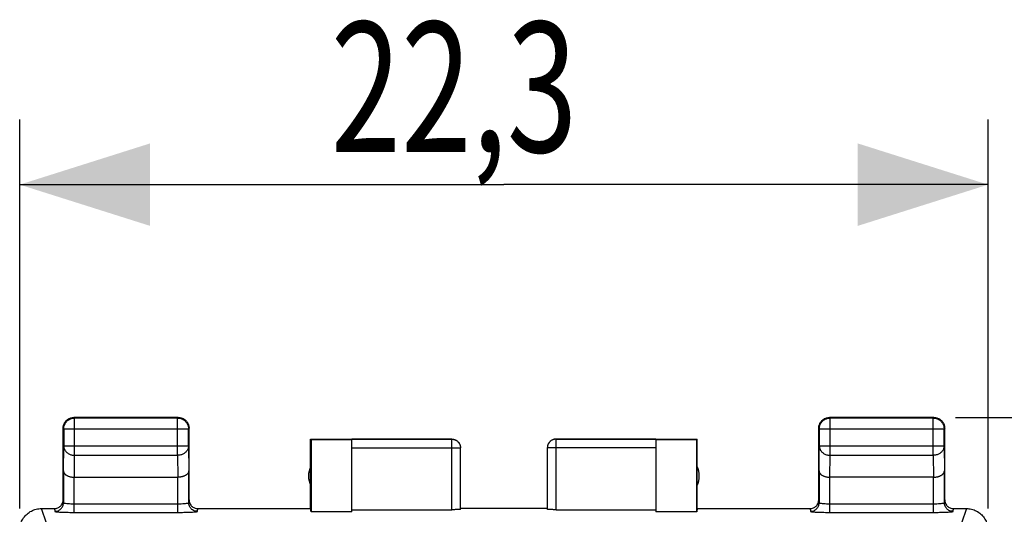
# Model space of a CAD drawing. Extents: x -26.8 to 45.5, y -24.1 to 42.4.
# Drawn here: x 9.9 to 32.5, y 22.6 to 34 of the extents above; entities that cross this region are included whole.
import ezdxf

# ---------------------------------------------------------------- set-up
doc = ezdxf.new("R2010")
doc.units = 0
doc.header["$LTSCALE"] = 16.335
doc.layers.get('0').update_dxf_attribs({"linetype": 'CONTINUOUS'})
doc.styles.get("Standard").update_dxf_attribs({"font": 'txt', "width": 0.8})
doc.dimstyles.new('DIMSTYLE_1', dxfattribs={"dimtxt": 3, "dimasz": 3, "dimexe": 0.18, "dimexo": 0.0625, "dimgap": 0.09, "dimtad": 1, "dimtxsty": 'STANDARD', "dimcen": 0.09, "dimazin": 3, "dimtfac": 1, "dimtofl": 0, "dimtmove": 0, "dimatfit": 3, "dimtolj": 1})

# ---------------------------------------------------------------- blocks, each defined once
blk = doc.blocks.new('*D2')
at = {"color": 7, "linetype": 'CONTINUOUS'}
for p, q in [((9.873, 22.761), (9.873, 31.727)), ((32.173, 22.761), (32.173, 31.727)), ((9.873, 30.227), (21.023, 30.227)), ((32.173, 30.227), (21.023, 30.227))]:
    blk.add_line(p, q, dxfattribs=at)
for points in [[(12.873, 31.177), (9.873, 30.227), (12.873, 29.277)], [(29.173, 29.277), (32.173, 30.227), (29.173, 31.177)]]:
    blk.add_solid(points, dxfattribs=at)
at = {"color": 7, "linetype": 'CONTINUOUS', "width": 0.714286}
blk.add_text('22,3', height=3, dxfattribs=at).set_placement((17.034, 30.977))
blk = doc.blocks.new('*D3')
at = {"color": 7, "linetype": 'CONTINUOUS'}
for p, q in [((31.423, 24.861), (45.523, 24.861)), ((44.023, 24.861), (44.023, 0.361)), ((44.023, -24.139), (44.023, 0.361)), ((31.423, -24.139), (45.523, -24.139))]:
    blk.add_line(p, q, dxfattribs=at)
for points in [[(44.973, 21.861), (44.023, 24.861), (43.073, 21.861)], [(43.073, -21.139), (44.023, -24.139), (44.973, -21.139)]]:
    blk.add_solid(points, dxfattribs=at)
at = {"color": 7, "linetype": 'CONTINUOUS', "width": 0.785714}
blk.add_text('49', height=3, rotation=90, dxfattribs=at).set_placement((43.273, -2.182))

msp = doc.modelspace()

# ---------------------------------------------------------------- linework, layer by layer
at = {"color": 9, "linetype": 'CONTINUOUS'}
for p, q in [((11.136, 24.848), (11.123, 24.861)), ((11.136, 23.989), (11.136, 24.848)), ((13.51, 24.848), (13.523, 24.861)), ((13.51, 23.989), (13.51, 24.848)), ((28.536, 24.848), (28.523, 24.861)), ((28.536, 23.989), (28.536, 24.848)), ((30.91, 24.848), (30.923, 24.861)), ((30.91, 23.989), (30.91, 24.848)), ((10.886, 24.598), (10.873, 24.611)), ((10.886, 24.598), (13.76, 24.598)), ((13.76, 24.598), (13.773, 24.611)), ((28.286, 24.598), (28.273, 24.611)), ((28.286, 24.598), (31.16, 24.598)), ((31.16, 24.598), (31.173, 24.611)), ((19.823, 22.735), (19.823, 24.361)), ((22.223, 22.735), (22.223, 24.361)), ((10.88, 23.628), (10.886, 24.206)), ((10.886, 24.206), (13.76, 24.206)), ((13.76, 24.206), (13.766, 23.628)), ((17.523, 24.159), (20.023, 24.159)), ((24.523, 24.159), (22.023, 24.159)), ((28.28, 23.628), (28.286, 24.206)), ((28.286, 24.206), (31.16, 24.206)), ((31.16, 24.206), (31.166, 23.628)), ((11.131, 23.484), (11.136, 23.989)), ((11.136, 23.989), (13.51, 23.989)), ((13.51, 23.989), (13.515, 23.484)), ((28.531, 23.484), (28.536, 23.989)), ((28.536, 23.989), (30.91, 23.989)), ((30.91, 23.989), (30.915, 23.484)), ((11.13, 22.673), (11.13, 23.484)), ((13.516, 22.673), (13.516, 23.484)), ((28.53, 22.673), (28.53, 23.484)), ((30.916, 22.673), (30.916, 23.484)), ((10.873, 22.961), (10.88, 22.896)), ((13.766, 22.896), (13.773, 22.961)), ((28.273, 22.961), (28.28, 22.896)), ((31.166, 22.896), (31.173, 22.961)), ((10.487, 22.421), (10.373, 22.761)), ((10.673, 22.761), (10.68, 22.696)), ((11.13, 22.872), (13.516, 22.872)), ((13.966, 22.696), (13.973, 22.761)), ((28.073, 22.761), (28.08, 22.696)), ((28.53, 22.872), (30.916, 22.872)), ((31.366, 22.696), (31.373, 22.761)), ((31.672, 22.761), (31.559, 22.421)), ((11.13, 22.673), (13.516, 22.673)), ((28.53, 22.673), (30.916, 22.673))]:
    msp.add_line(p, q, dxfattribs=at)
at = {"color": 7, "linetype": 'CONTINUOUS'}
for p, q in [((13.523, 24.861), (11.123, 24.861)), ((13.51, 24.848), (11.136, 24.848)), ((30.923, 24.861), (28.523, 24.861)), ((30.91, 24.848), (28.536, 24.848)), ((10.873, 22.961), (10.873, 24.611)), ((10.886, 24.598), (10.886, 24.206)), ((13.76, 24.206), (13.76, 24.598)), ((13.773, 22.961), (13.773, 24.611)), ((28.273, 22.961), (28.273, 24.611)), ((28.286, 24.598), (28.286, 24.206)), ((31.16, 24.206), (31.16, 24.598)), ((31.173, 22.961), (31.173, 24.611)), ((16.573, 22.761), (16.573, 24.361)), ((16.573, 24.361), (19.823, 24.361)), ((16.582, 24.352), (16.582, 22.683)), ((16.582, 24.352), (17.523, 24.352)), ((19.823, 24.359), (17.523, 24.359)), ((17.523, 22.683), (17.523, 24.352)), ((22.223, 24.361), (25.473, 24.361)), ((24.523, 24.359), (22.223, 24.359)), ((24.523, 24.352), (24.523, 22.683)), ((24.523, 24.352), (25.464, 24.352)), ((25.464, 24.352), (25.473, 24.361)), ((25.464, 22.683), (25.464, 24.352)), ((25.473, 22.761), (25.473, 24.361)), ((20.023, 22.745), (20.023, 24.159)), ((22.023, 24.159), (22.023, 22.745)), ((10.88, 23.628), (10.88, 22.896)), ((13.766, 22.896), (13.766, 23.628)), ((28.28, 23.628), (28.28, 22.896)), ((31.166, 22.896), (31.166, 23.628)), ((11.13, 23.484), (13.516, 23.484)), ((30.916, 23.484), (28.53, 23.484)), ((10.373, 22.761), (10.673, 22.761)), ((13.973, 22.761), (16.573, 22.761)), ((16.582, 22.683), (16.573, 22.761)), ((17.523, 22.683), (16.582, 22.683)), ((17.523, 22.735), (19.823, 22.735)), ((22.023, 22.761), (20.023, 22.761)), ((22.223, 22.735), (24.523, 22.735)), ((25.464, 22.683), (24.523, 22.683)), ((25.473, 22.761), (25.464, 22.683)), ((25.473, 22.761), (28.073, 22.761)), ((31.373, 22.761), (31.672, 22.761))]:
    msp.add_line(p, q, dxfattribs=at)
for centre, start, end in [((17.023, 23.511), 154.1581, 205.8419), ((25.023, 23.511), 334.1581, 25.8419)]:
    msp.add_arc(centre, 0.5, start, end, dxfattribs=at)
for points, knots in [([(10.876, 24.647), (10.877, 24.659), (10.882, 24.682), (10.893, 24.712), (10.903, 24.729), (10.906, 24.736)], [0, 0, 0, 0, 0.375, 0.75, 1, 1, 1, 1]), ([(10.886, 24.598), (10.886, 24.61), (10.888, 24.634), (10.895, 24.669), (10.908, 24.702), (10.925, 24.734), (10.947, 24.762), (10.972, 24.788), (11, 24.809), (11.032, 24.826), (11.065, 24.839), (11.1, 24.846), (11.124, 24.848), (11.136, 24.848)], [0, 0, 0, 0, 0.090921, 0.181843, 0.272765, 0.363687, 0.454609, 0.54553, 0.63645, 0.727371, 0.818287, 0.909202, 1, 1, 1, 1]), ([(10.906, 24.736), (10.908, 24.74), (10.917, 24.753), (10.933, 24.775), (10.959, 24.801), (10.981, 24.817), (10.995, 24.826), (10.998, 24.828)], [0, 0, 0, 0, 0.090909, 0.363636, 0.636364, 0.909091, 1, 1, 1, 1]), ([(10.998, 24.828), (11.005, 24.832), (11.022, 24.841), (11.052, 24.852), (11.087, 24.859), (11.111, 24.861), (11.123, 24.861)], [0, 0, 0, 0, 0.181818, 0.454545, 0.727273, 1, 1, 1, 1]), ([(13.51, 24.848), (13.522, 24.848), (13.546, 24.846), (13.581, 24.839), (13.614, 24.826), (13.645, 24.809), (13.674, 24.788), (13.699, 24.762), (13.721, 24.734), (13.738, 24.702), (13.751, 24.669), (13.758, 24.634), (13.76, 24.61), (13.76, 24.598)], [0, 0, 0, 0, 0.090798, 0.181713, 0.272629, 0.36355, 0.45447, 0.545391, 0.636313, 0.727235, 0.818157, 0.909079, 1, 1, 1, 1]), ([(13.559, 24.859), (13.57, 24.857), (13.594, 24.852), (13.623, 24.841), (13.641, 24.832), (13.648, 24.828)], [0, 0, 0, 0, 0.375, 0.75, 1, 1, 1, 1]), ([(13.648, 24.828), (13.651, 24.826), (13.665, 24.817), (13.687, 24.801), (13.713, 24.775), (13.729, 24.753), (13.738, 24.74), (13.739, 24.736)], [0, 0, 0, 0, 0.090909, 0.363636, 0.636364, 0.909091, 1, 1, 1, 1]), ([(13.739, 24.736), (13.743, 24.729), (13.753, 24.712), (13.764, 24.682), (13.771, 24.647), (13.773, 24.623), (13.773, 24.611)], [0, 0, 0, 0, 0.181818, 0.454545, 0.727273, 1, 1, 1, 1]), ([(28.276, 24.647), (28.277, 24.659), (28.282, 24.682), (28.293, 24.712), (28.303, 24.729), (28.306, 24.736)], [0, 0, 0, 0, 0.375, 0.75, 1, 1, 1, 1]), ([(28.286, 24.598), (28.286, 24.61), (28.288, 24.634), (28.295, 24.669), (28.308, 24.702), (28.325, 24.734), (28.347, 24.762), (28.372, 24.788), (28.4, 24.809), (28.432, 24.826), (28.465, 24.839), (28.5, 24.846), (28.524, 24.848), (28.536, 24.848)], [0, 0, 0, 0, 0.090908, 0.181817, 0.272726, 0.363636, 0.454545, 0.545455, 0.636364, 0.727274, 0.818183, 0.909092, 1, 1, 1, 1]), ([(28.306, 24.736), (28.308, 24.74), (28.317, 24.753), (28.333, 24.775), (28.359, 24.801), (28.381, 24.817), (28.395, 24.826), (28.398, 24.828)], [0, 0, 0, 0, 0.090909, 0.363636, 0.636364, 0.909091, 1, 1, 1, 1]), ([(28.398, 24.828), (28.405, 24.832), (28.422, 24.841), (28.452, 24.852), (28.487, 24.859), (28.511, 24.861), (28.523, 24.861)], [0, 0, 0, 0, 0.181818, 0.454545, 0.727273, 1, 1, 1, 1]), ([(30.91, 24.848), (30.922, 24.848), (30.946, 24.846), (30.981, 24.839), (31.014, 24.826), (31.046, 24.809), (31.074, 24.788), (31.099, 24.762), (31.121, 24.734), (31.138, 24.702), (31.151, 24.669), (31.158, 24.634), (31.16, 24.61), (31.16, 24.598)], [0, 0, 0, 0, 0.090908, 0.181817, 0.272726, 0.363636, 0.454545, 0.545455, 0.636364, 0.727274, 0.818183, 0.909092, 1, 1, 1, 1]), ([(30.959, 24.859), (30.97, 24.857), (30.994, 24.852), (31.023, 24.841), (31.041, 24.832), (31.048, 24.828)], [0, 0, 0, 0, 0.375, 0.75, 1, 1, 1, 1]), ([(31.048, 24.828), (31.051, 24.826), (31.065, 24.817), (31.087, 24.801), (31.113, 24.775), (31.129, 24.753), (31.138, 24.74), (31.139, 24.736)], [0, 0, 0, 0, 0.090909, 0.363636, 0.636364, 0.909091, 1, 1, 1, 1]), ([(31.139, 24.736), (31.143, 24.729), (31.153, 24.712), (31.164, 24.682), (31.171, 24.647), (31.173, 24.623), (31.173, 24.611)], [0, 0, 0, 0, 0.181818, 0.454545, 0.727273, 1, 1, 1, 1]), ([(19.823, 24.361), (19.832, 24.361), (19.849, 24.36), (19.875, 24.355), (19.9, 24.346), (19.923, 24.335), (19.945, 24.32), (19.965, 24.303), (19.982, 24.283), (19.997, 24.261), (20.008, 24.238), (20.017, 24.213), (20.022, 24.187), (20.023, 24.17), (20.023, 24.161)], [0, 0, 0, 0, 0.083334, 0.166667, 0.25, 0.333334, 0.416667, 0.5, 0.583334, 0.666667, 0.75, 0.833334, 0.916667, 1, 1, 1, 1]), ([(22.223, 24.361), (22.214, 24.361), (22.197, 24.36), (22.171, 24.355), (22.146, 24.346), (22.123, 24.335), (22.101, 24.32), (22.081, 24.303), (22.064, 24.283), (22.049, 24.261), (22.038, 24.238), (22.029, 24.213), (22.024, 24.187), (22.023, 24.17), (22.023, 24.161)], [0, 0, 0, 0, 0.083334, 0.166667, 0.25, 0.333334, 0.416667, 0.5, 0.583334, 0.666667, 0.75, 0.833334, 0.916667, 1, 1, 1, 1]), ([(22.223, 24.359), (22.213, 24.359), (22.194, 24.358), (22.166, 24.352), (22.14, 24.342), (22.114, 24.328), (22.092, 24.311), (22.071, 24.291), (22.054, 24.268), (22.04, 24.243), (22.03, 24.216), (22.024, 24.188), (22.023, 24.169), (22.023, 24.159)], [0, 0, 0, 0, 0.090923, 0.181847, 0.27277, 0.363693, 0.454615, 0.545537, 0.636457, 0.727378, 0.818294, 0.90921, 1, 1, 1, 1]), ([(10.88, 23.628), (10.88, 23.624), (10.881, 23.614), (10.885, 23.6), (10.891, 23.586), (10.899, 23.573), (10.91, 23.56), (10.923, 23.547), (10.939, 23.535), (10.957, 23.525), (10.977, 23.515), (10.998, 23.506), (11.022, 23.498), (11.047, 23.492), (11.074, 23.487), (11.102, 23.485), (11.121, 23.484), (11.131, 23.484)], [0, 0, 0, 0, 0.043881, 0.089103, 0.136453, 0.186636, 0.240242, 0.297723, 0.359395, 0.425436, 0.495896, 0.5707, 0.64965, 0.732428, 0.818601, 0.907623, 1, 1, 1, 1]), ([(13.766, 23.628), (13.766, 23.624), (13.765, 23.614), (13.761, 23.6), (13.755, 23.586), (13.747, 23.573), (13.736, 23.56), (13.723, 23.547), (13.707, 23.535), (13.689, 23.525), (13.669, 23.515), (13.648, 23.506), (13.624, 23.498), (13.599, 23.492), (13.572, 23.487), (13.544, 23.485), (13.525, 23.484), (13.515, 23.484)], [0, 0, 0, 0, 0.043881, 0.089103, 0.136453, 0.186636, 0.240242, 0.297723, 0.359395, 0.425436, 0.495896, 0.5707, 0.64965, 0.732428, 0.818601, 0.907623, 1, 1, 1, 1]), ([(28.28, 23.628), (28.28, 23.624), (28.281, 23.614), (28.285, 23.6), (28.291, 23.586), (28.299, 23.573), (28.31, 23.56), (28.323, 23.547), (28.339, 23.535), (28.357, 23.525), (28.377, 23.515), (28.398, 23.506), (28.422, 23.498), (28.447, 23.492), (28.474, 23.487), (28.502, 23.485), (28.521, 23.484), (28.531, 23.484)], [0, 0, 0, 0, 0.043881, 0.089103, 0.136453, 0.186636, 0.240242, 0.297723, 0.359395, 0.425436, 0.495896, 0.5707, 0.64965, 0.732428, 0.818601, 0.907623, 1, 1, 1, 1]), ([(30.916, 23.484), (30.925, 23.484), (30.944, 23.485), (30.972, 23.487), (30.999, 23.492), (31.024, 23.498), (31.048, 23.506), (31.069, 23.515), (31.089, 23.525), (31.107, 23.535), (31.122, 23.547), (31.136, 23.56), (31.147, 23.573), (31.155, 23.586), (31.161, 23.6), (31.165, 23.614), (31.166, 23.624), (31.166, 23.628)], [0, 0, 0, 0, 0.090538, 0.179909, 0.266325, 0.34926, 0.428302, 0.503156, 0.573647, 0.639717, 0.70143, 0.758973, 0.812667, 0.862969, 0.91047, 0.955882, 1, 1, 1, 1]), ([(10.673, 22.761), (10.699, 22.761), (10.751, 22.772), (10.818, 22.816), (10.857, 22.875), (10.869, 22.917), (10.871, 22.935)], [0, 0, 0, 0, 0.272147, 0.54574, 0.820068, 1, 1, 1, 1]), ([(13.773, 22.961), (13.773, 22.935), (13.782, 22.891), (13.804, 22.853), (13.815, 22.839)], [0, 0, 0, 0, 0.599142, 1, 1, 1, 1]), ([(28.073, 22.761), (28.099, 22.761), (28.151, 22.772), (28.218, 22.816), (28.257, 22.875), (28.269, 22.917), (28.271, 22.935)], [0, 0, 0, 0, 0.272147, 0.54574, 0.820068, 1, 1, 1, 1]), ([(31.173, 22.961), (31.173, 22.935), (31.182, 22.891), (31.204, 22.853), (31.215, 22.839)], [0, 0, 0, 0, 0.599142, 1, 1, 1, 1]), ([(9.874, 22.261), (9.874, 22.281), (9.876, 22.321), (9.887, 22.381), (9.905, 22.439), (9.93, 22.494), (9.961, 22.546), (9.999, 22.594), (10.041, 22.636), (10.089, 22.674), (10.141, 22.705), (10.196, 22.73), (10.254, 22.748), (10.313, 22.759), (10.353, 22.761), (10.373, 22.761)], [0, 0, 0, 0, 0.07681, 0.154009, 0.230981, 0.307762, 0.384987, 0.462077, 0.538708, 0.615761, 0.692892, 0.769536, 0.84636, 0.923387, 1, 1, 1, 1]), ([(13.815, 22.839), (13.82, 22.832), (13.843, 22.806), (13.895, 22.772), (13.947, 22.761), (13.973, 22.761)], [0, 0, 0, 0, 0.142815, 0.572542, 1, 1, 1, 1]), ([(20.023, 22.745), (20.023, 22.744), (20.018, 22.743), (20.012, 22.742), (20, 22.74), (19.984, 22.739), (19.963, 22.738), (19.94, 22.737), (19.913, 22.736), (19.884, 22.735), (19.854, 22.735), (19.833, 22.735), (19.823, 22.735)], [0, 0, 0, 0, 0.014744, 0.052119, 0.112448, 0.194435, 0.296139, 0.415064, 0.548303, 0.692589, 0.844395, 1, 1, 1, 1]), ([(22.223, 22.735), (22.213, 22.735), (22.192, 22.735), (22.162, 22.735), (22.133, 22.736), (22.106, 22.737), (22.083, 22.738), (22.062, 22.739), (22.046, 22.74), (22.034, 22.742), (22.028, 22.743), (22.023, 22.744), (22.023, 22.745)], [0, 0, 0, 0, 0.155605, 0.307411, 0.451697, 0.584936, 0.703861, 0.805565, 0.887552, 0.947881, 0.985256, 1, 1, 1, 1]), ([(31.215, 22.839), (31.22, 22.832), (31.243, 22.806), (31.295, 22.772), (31.347, 22.761), (31.373, 22.761)], [0, 0, 0, 0, 0.142815, 0.572542, 1, 1, 1, 1]), ([(31.672, 22.761), (31.693, 22.761), (31.733, 22.759), (31.792, 22.748), (31.85, 22.73), (31.905, 22.705), (31.957, 22.674), (32.005, 22.636), (32.047, 22.594), (32.085, 22.546), (32.116, 22.494), (32.141, 22.439), (32.159, 22.381), (32.17, 22.321), (32.172, 22.281), (32.172, 22.261)], [0, 0, 0, 0, 0.076613, 0.15364, 0.230464, 0.307108, 0.384239, 0.461292, 0.537923, 0.615013, 0.692238, 0.769019, 0.845991, 0.92319, 1, 1, 1, 1])]:
    msp.add_open_spline(points, degree=3, knots=knots, dxfattribs=at)
for points in [[(13.523, 24.861), (13.535, 24.861), (13.547, 24.86), (13.559, 24.859)], [(13.523, 24.861), (13.535, 24.861), (13.547, 24.86), (13.559, 24.859)], [(13.523, 24.861), (13.535, 24.861), (13.547, 24.86), (13.559, 24.859)], [(30.923, 24.861), (30.935, 24.861), (30.947, 24.86), (30.959, 24.859)], [(30.923, 24.861), (30.935, 24.861), (30.947, 24.86), (30.959, 24.859)], [(30.923, 24.861), (30.935, 24.861), (30.947, 24.86), (30.959, 24.859)], [(10.873, 24.611), (10.873, 24.623), (10.874, 24.635), (10.876, 24.647)], [(10.873, 24.611), (10.873, 24.623), (10.874, 24.635), (10.876, 24.647)], [(10.873, 24.611), (10.873, 24.623), (10.874, 24.635), (10.876, 24.647)], [(28.273, 24.611), (28.273, 24.623), (28.274, 24.635), (28.276, 24.647)], [(28.273, 24.611), (28.273, 24.623), (28.274, 24.635), (28.276, 24.647)], [(28.273, 24.611), (28.273, 24.623), (28.274, 24.635), (28.276, 24.647)], [(10.871, 22.935), (10.872, 22.943), (10.873, 22.952), (10.873, 22.961)], [(28.271, 22.935), (28.272, 22.943), (28.273, 22.952), (28.273, 22.961)]]:
    msp.add_open_spline(points, degree=3, dxfattribs=at)
at = {"color": 9, "linetype": 'CONTINUOUS'}
for points, knots in [([(19.823, 24.359), (19.832, 24.359), (19.852, 24.358), (19.88, 24.352), (19.906, 24.342), (19.931, 24.328), (19.954, 24.311), (19.975, 24.291), (19.992, 24.268), (20.006, 24.243), (20.016, 24.216), (20.022, 24.188), (20.023, 24.169), (20.023, 24.159)], [0, 0, 0, 0, 0.09091, 0.18182, 0.272729, 0.363639, 0.454548, 0.545457, 0.636366, 0.727275, 0.818183, 0.909092, 1, 1, 1, 1]), ([(10.886, 24.206), (10.886, 24.195), (10.888, 24.175), (10.896, 24.144), (10.908, 24.115), (10.925, 24.088), (10.947, 24.063), (10.972, 24.041), (11.001, 24.023), (11.032, 24.008), (11.066, 23.997), (11.101, 23.991), (11.124, 23.989), (11.136, 23.989)], [0, 0, 0, 0, 0.08429, 0.169183, 0.255173, 0.342654, 0.431879, 0.522951, 0.615825, 0.710313, 0.806113, 0.902827, 1, 1, 1, 1]), ([(13.76, 24.206), (13.76, 24.195), (13.758, 24.175), (13.75, 24.144), (13.738, 24.115), (13.72, 24.088), (13.699, 24.063), (13.674, 24.041), (13.645, 24.023), (13.614, 24.008), (13.58, 23.997), (13.545, 23.991), (13.522, 23.989), (13.51, 23.989)], [0, 0, 0, 0, 0.084235, 0.169128, 0.25512, 0.342606, 0.431836, 0.522916, 0.615796, 0.710292, 0.806099, 0.90282, 1, 1, 1, 1]), ([(28.286, 24.206), (28.286, 24.195), (28.288, 24.175), (28.296, 24.144), (28.308, 24.115), (28.325, 24.088), (28.347, 24.063), (28.372, 24.041), (28.401, 24.023), (28.432, 24.008), (28.466, 23.997), (28.501, 23.991), (28.524, 23.989), (28.536, 23.989)], [0, 0, 0, 0, 0.08429, 0.169183, 0.255173, 0.342654, 0.431879, 0.522951, 0.615825, 0.710313, 0.806113, 0.902827, 1, 1, 1, 1]), ([(31.16, 24.206), (31.16, 24.195), (31.158, 24.175), (31.15, 24.144), (31.138, 24.115), (31.12, 24.088), (31.099, 24.063), (31.074, 24.041), (31.045, 24.023), (31.014, 24.008), (30.98, 23.997), (30.945, 23.991), (30.922, 23.989), (30.91, 23.989)], [0, 0, 0, 0, 0.08429, 0.169183, 0.255173, 0.342654, 0.431879, 0.522951, 0.615825, 0.710313, 0.806113, 0.902827, 1, 1, 1, 1]), ([(10.68, 22.696), (10.706, 22.696), (10.759, 22.706), (10.825, 22.751), (10.87, 22.817), (10.88, 22.87), (10.88, 22.896)], [0, 0, 0, 0, 0.250148, 0.500224, 0.750169, 1, 1, 1, 1]), ([(10.68, 22.696), (10.681, 22.688), (10.724, 22.69), (10.774, 22.679), (10.876, 22.677), (10.995, 22.673), (11.084, 22.673), (11.13, 22.673)], [0, 0, 0, 0, 0.053182, 0.195489, 0.413846, 0.690207, 1, 1, 1, 1]), ([(10.68, 22.696), (10.681, 22.688), (10.724, 22.69), (10.774, 22.679), (10.876, 22.677), (10.995, 22.673), (11.084, 22.673), (11.13, 22.673)], [0, 0, 0, 0, 0.053182, 0.195489, 0.413846, 0.690207, 1, 1, 1, 1]), ([(10.68, 22.696), (10.681, 22.688), (10.724, 22.69), (10.774, 22.679), (10.876, 22.677), (10.995, 22.673), (11.084, 22.673), (11.13, 22.673)], [0, 0, 0, 0, 0.053182, 0.195489, 0.413846, 0.690207, 1, 1, 1, 1]), ([(10.88, 22.896), (10.881, 22.891), (10.903, 22.887), (10.933, 22.881), (10.989, 22.876), (11.055, 22.873), (11.104, 22.872), (11.13, 22.872)], [0, 0, 0, 0, 0.058018, 0.201061, 0.418552, 0.692973, 1, 1, 1, 1]), ([(13.516, 22.872), (13.542, 22.872), (13.591, 22.873), (13.657, 22.876), (13.713, 22.881), (13.743, 22.887), (13.765, 22.891), (13.766, 22.896)], [0, 0, 0, 0, 0.307027, 0.581448, 0.798939, 0.941982, 1, 1, 1, 1]), ([(13.516, 22.673), (13.562, 22.673), (13.651, 22.673), (13.77, 22.677), (13.872, 22.679), (13.922, 22.69), (13.965, 22.688), (13.966, 22.696)], [0, 0, 0, 0, 0.309793, 0.586154, 0.804511, 0.946818, 1, 1, 1, 1]), ([(13.516, 22.673), (13.562, 22.673), (13.651, 22.673), (13.77, 22.677), (13.872, 22.679), (13.922, 22.69), (13.965, 22.688), (13.966, 22.696)], [0, 0, 0, 0, 0.309793, 0.586154, 0.804511, 0.946818, 1, 1, 1, 1]), ([(13.516, 22.673), (13.562, 22.673), (13.651, 22.673), (13.77, 22.677), (13.872, 22.679), (13.922, 22.69), (13.965, 22.688), (13.966, 22.696)], [0, 0, 0, 0, 0.309793, 0.586154, 0.804511, 0.946818, 1, 1, 1, 1]), ([(13.966, 22.696), (13.94, 22.696), (13.887, 22.706), (13.821, 22.751), (13.776, 22.817), (13.766, 22.87), (13.766, 22.896)], [0, 0, 0, 0, 0.250146, 0.500221, 0.750167, 1, 1, 1, 1]), ([(28.08, 22.696), (28.106, 22.696), (28.159, 22.706), (28.225, 22.751), (28.27, 22.817), (28.28, 22.87), (28.28, 22.896)], [0, 0, 0, 0, 0.250148, 0.500224, 0.750169, 1, 1, 1, 1]), ([(28.08, 22.696), (28.081, 22.688), (28.124, 22.69), (28.174, 22.679), (28.276, 22.677), (28.395, 22.673), (28.484, 22.673), (28.53, 22.673)], [0, 0, 0, 0, 0.053182, 0.195489, 0.413846, 0.690207, 1, 1, 1, 1]), ([(28.08, 22.696), (28.081, 22.688), (28.124, 22.69), (28.174, 22.679), (28.276, 22.677), (28.395, 22.673), (28.484, 22.673), (28.53, 22.673)], [0, 0, 0, 0, 0.053182, 0.195489, 0.413846, 0.690207, 1, 1, 1, 1]), ([(28.08, 22.696), (28.081, 22.688), (28.124, 22.69), (28.174, 22.679), (28.276, 22.677), (28.395, 22.673), (28.484, 22.673), (28.53, 22.673)], [0, 0, 0, 0, 0.053182, 0.195489, 0.413846, 0.690207, 1, 1, 1, 1]), ([(28.28, 22.896), (28.281, 22.891), (28.303, 22.887), (28.333, 22.881), (28.389, 22.876), (28.455, 22.873), (28.504, 22.872), (28.53, 22.872)], [0, 0, 0, 0, 0.058018, 0.201061, 0.418552, 0.692973, 1, 1, 1, 1]), ([(30.916, 22.872), (30.942, 22.872), (30.991, 22.873), (31.057, 22.876), (31.113, 22.881), (31.143, 22.887), (31.165, 22.891), (31.166, 22.896)], [0, 0, 0, 0, 0.307027, 0.581448, 0.798939, 0.941982, 1, 1, 1, 1]), ([(30.916, 22.673), (30.962, 22.673), (31.051, 22.673), (31.17, 22.677), (31.272, 22.679), (31.322, 22.69), (31.365, 22.688), (31.366, 22.696)], [0, 0, 0, 0, 0.309793, 0.586154, 0.804511, 0.946818, 1, 1, 1, 1]), ([(30.916, 22.673), (30.962, 22.673), (31.051, 22.673), (31.17, 22.677), (31.272, 22.679), (31.322, 22.69), (31.365, 22.688), (31.366, 22.696)], [0, 0, 0, 0, 0.309793, 0.586154, 0.804511, 0.946818, 1, 1, 1, 1]), ([(30.916, 22.673), (30.962, 22.673), (31.051, 22.673), (31.17, 22.677), (31.272, 22.679), (31.322, 22.69), (31.365, 22.688), (31.366, 22.696)], [0, 0, 0, 0, 0.309793, 0.586154, 0.804511, 0.946818, 1, 1, 1, 1]), ([(31.366, 22.696), (31.34, 22.696), (31.287, 22.706), (31.221, 22.751), (31.176, 22.817), (31.166, 22.87), (31.166, 22.896)], [0, 0, 0, 0, 0.250146, 0.500221, 0.750167, 1, 1, 1, 1])]:
    msp.add_open_spline(points, degree=3, knots=knots, dxfattribs=at)

# ---------------------------------------------------------------- dimensions: what is measured, and where the dimension line sits
at = {"color": 7, "linetype": 'CONTINUOUS'}
for base, p1, p2, angle, picture, middle in [((9.873, 30.227), (32.173, 22.761), (9.873, 22.761), 180, '*D2', (21.319, 32.477)), ((44.023, 24.861), (31.423, -24.139), (31.423, 24.861), 90, '*D3', (41.773, 0.175))]:
    dim = msp.add_linear_dim(base=base, p1=p1, p2=p2, angle=angle, dimstyle='DIMSTYLE_1', dxfattribs=at)
    dim.commit()
    dim.dimension.update_dxf_attribs({"geometry": picture, "text_midpoint": middle, "dimtype": 160})

doc.saveas('drawing.dxf')
